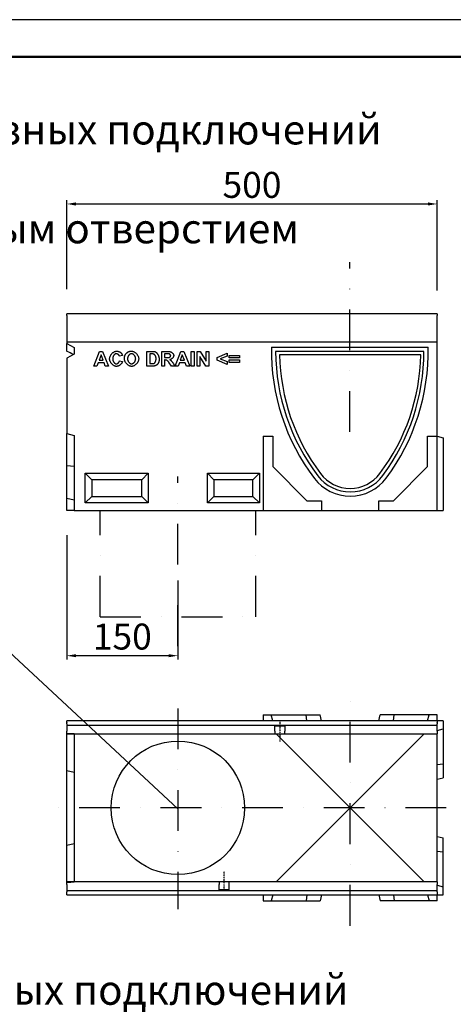
# Model space of a CAD drawing. Units: millimetres. Extents: x -2101 to 11134, y -712 to 9168.
# Drawn here: x -1263 to -678, y 930 to 2258 of the extents above; entities that cross this region are included whole.
import ezdxf

# ---------------------------------------------------------------- set-up
doc = ezdxf.new("R2010")
doc.units = ezdxf.units.MM
doc.header["$LTSCALE"] = 2.2
doc.linetypes.add('STRICHPUNKT', pattern=[1, 0.5, -0.25, 0, -0.25])
for name, color, linetype in [('5', 7, 'Continuous'), ('ACO drain', 7, 'Continuous'), ('DUENN', 4, 'Continuous'), ('DUENN-18', 7, 'Continuous'), ('MITTE', 1, 'STRICHPUNKT'), ('SICHTBAR', 7, 'Continuous')]:
    doc.layers.add(name, color=color, linetype=linetype)
doc.layers.add('Viditelná tenká (ISO)', color=7, linetype='Continuous', lineweight=9)
doc.styles.get("Standard").update_dxf_attribs({"font": 'tahoma.ttf'})
doc.dimstyles.new('GEN-ISO', dxfattribs={"dimscale": 2, "dimtxt": 7, "dimasz": 2.5, "dimexe": 1, "dimexo": 1, "dimgap": 0.6, "dimtad": 1, "dimdsep": 46, "dimtxsty": 'Standard', "dimcen": 0, "dimclrd": 256, "dimclre": 256, "dimclrt": 7, "dimadec": 0, "dimazin": 0, "dimtp": 0.1, "dimtm": 0.1, "dimtfac": 0.71, "dimtmove": 0, "dimatfit": 3, "dimfxl": 0, "dimtzin": 0, "dimarcsym": 0})

# ---------------------------------------------------------------- blocks, each defined once
blk = doc.blocks.new('*D168')
at = {"layer": '5', "lineweight": -2, "transparency": 16777216}
for p, q in [((-1199.3, 1894.4), (-1199.3, 2014.2)), ((-1186.8, 2009.2), (-711.8, 2009.2)), ((-699.3, 1892.4), (-699.3, 2014.2))]:
    blk.add_line(p, q, dxfattribs=at)
at = {"layer": '5', "transparency": 16777216}
for points in [[(-1186.8, 2011.3), (-1186.8, 2007.1), (-1199.3, 2009.2)], [(-711.8, 2011.3), (-711.8, 2007.1), (-699.3, 2009.2)]]:
    blk.add_solid(points, dxfattribs=at)
at = {"layer": 'Defpoints', "color": 0, "transparency": 16777216}
for p in [(-699.3, 2009.2), (-1199.3, 1889.4), (-699.3, 1887.4)]:
    blk.add_point(p, dxfattribs=at)
at = {"layer": '5', "color": 7, "transparency": 16777216, "insert": (-949.3, 2030.4), "char_height": 35, "attachment_point": 5}
blk.add_mtext('500', dxfattribs=at)
blk = doc.blocks.new('*D169')
at = {"layer": '5', "lineweight": -2, "transparency": 16777216}
for p, q in [((-1199.3, 1562.5), (-1199.3, 1394.9)), ((-1049.3, 1501.3), (-1049.3, 1394.9)), ((-1061.8, 1399.9), (-1186.8, 1399.9))]:
    blk.add_line(p, q, dxfattribs=at)
at = {"layer": '5', "transparency": 16777216}
for points in [[(-1186.8, 1402), (-1186.8, 1397.9), (-1199.3, 1399.9)], [(-1061.8, 1402), (-1061.8, 1397.9), (-1049.3, 1399.9)]]:
    blk.add_solid(points, dxfattribs=at)
at = {"layer": 'Defpoints', "color": 0, "transparency": 16777216}
for p in [(-1199.3, 1567.5), (-1049.3, 1506.3), (-1199.3, 1399.9)]:
    blk.add_point(p, dxfattribs=at)
at = {"layer": '5', "color": 7, "transparency": 16777216, "insert": (-1124.3, 1421.2), "char_height": 35, "attachment_point": 5}
blk.add_mtext('150', dxfattribs=at)
blk = doc.blocks.new('V200_0.5_widok')
at = {"layer": 'DUENN', "linetype": 'Continuous'}
for p, q in [((-500, 111.7), (0, 111.7)), ((0, -111.8), (-500, -111.8))]:
    blk.add_line(p, q, dxfattribs=at).dxf.unprotected_set("ltscale", 0)
at = {"layer": 'MITTE', "ltscale": 50}
for p, q in [((-350, 134), (-350, -136.6)), ((-117.5, -159), (-117.5, 145.8)), ((12, 0), (-519, 0))]:
    blk.add_line(p, q, dxfattribs=at)
at = {"layer": 'MITTE'}
for p, q in [((-212.5, 116.1), (-212.5, 89.6)), ((-287.5, -110.5), (-287.5, -85.3))]:
    blk.add_line(p, q, dxfattribs=at)
at = {"layer": 'SICHTBAR', "linetype": 'Continuous'}
for p, q in [((-235, 125.5), (-235, 117.5)), ((-235, 125.5), (-224.1, 125.5)), ((-224.1, 125.5), (-176.9, 125.5)), ((-222, 117.5), (-224.1, 125.5)), ((-176.9, 125.5), (-158.1, 125.5)), ((-176, 117.5), (-176.9, 125.5)), ((-156, 117.5), (-158.1, 125.5)), ((-79, 117.5), (-76.9, 125.5)), ((-58.1, 125.5), (-76.9, 125.5)), ((-59, 117.5), (-58.1, 125.5)), ((-10.9, 125.5), (-58.1, 125.5)), ((-13, 117.5), (-10.9, 125.5)), ((0, 125.5), (-10.9, 125.5)), ((0, 117.5), (0, 125.5)), ((-500, 115.5), (-500, 117.5)), ((0, 117.5), (-500, 117.5)), ((-500, 115.5), (-500, 115.2)), ((-500, 113.2), (-500, 115.2)), ((-500, 113.2), (-500, 111.7)), ((-500, 111.7), (-500, 103.5)), ((-219.2, 103.5), (-219.2, 110.5)), ((-219.2, 110.5), (-205.7, 110.5)), ((-205.7, 110.5), (-205.7, 103.5)), ((8, 117.5), (0, 117.5)), ((0, 117.5), (0, 115.5)), ((0, 115.2), (0, 115.5)), ((0, 115.2), (0, 113.2)), ((0, 111.7), (0, 113.2)), ((0, 103.5), (0, 111.7)), ((0, 104.5), (8, 106.6)), ((8, 117.5), (8, 106.6)), ((8, 106.6), (8, 59.4)), ((-500, 100), (-500, 103.5)), ((-500, 50.4), (-500, 100)), ((-500, 100), (0, 100)), ((-490, 100), (-490, 43.9)), ((-219.2, 103.5), (-219.2, 100)), ((-17.5, -100), (-217.5, 100)), ((-205.7, 100), (-205.7, 103.5)), ((0, 103.5), (0, 100)), ((0, 43.9), (0, 100)), ((0, 58.5), (8, 59.4)), ((8, 59.4), (8, 40.6)), ((-500, 50.4), (-490, 48.2)), ((-500, -50.4), (-500, 50.4)), ((-490, 43.9), (-490, -43.9)), ((0, -43.9), (0, 43.9)), ((0, 38.5), (8, 40.6)), ((0, -38.5), (8, -40.6)), ((-500, -50.4), (-490, -48.2)), ((-500, -100), (-500, -50.4)), ((-490, -43.9), (-490, -100)), ((0, -100), (0, -43.9)), ((8, -59.4), (8, -40.6)), ((0, -58.5), (8, -59.4)), ((8, -106.6), (8, -59.4)), ((-500, -103.5), (-500, -100)), ((-294.3, -100), (-500, -100)), ((-500, -103.5), (-500, -111.8)), ((-280.8, -100), (-294.3, -100)), ((-294.3, -100), (-294.3, -103.5)), ((-294.3, -110.5), (-294.3, -103.5)), ((0, -100), (-280.8, -100)), ((-280.8, -110.5), (-280.8, -100)), ((0, -100), (0, -103.5)), ((0, -111.8), (0, -103.5)), ((0, -104.5), (8, -106.6)), ((-500, -111.8), (-500, -113.3)), ((-500, -115.3), (-500, -113.3)), ((-500, -115.3), (-500, -115.5)), ((-500, -117.5), (-500, -115.5)), ((-500, -117.5), (0, -117.5)), ((-280.8, -110.5), (-294.3, -110.5)), ((-235, -117.5), (-235, -125.5)), ((-222, -117.5), (-224.1, -125.5)), ((-176, -117.5), (-176.9, -125.5)), ((-156, -117.5), (-158.1, -125.5)), ((-79, -117.5), (-76.9, -125.5)), ((-59, -117.5), (-58.1, -125.5)), ((-13, -117.5), (-10.9, -125.5)), ((0, -113.3), (0, -111.8)), ((0, -113.3), (0, -115.3)), ((0, -115.5), (0, -115.3)), ((0, -115.5), (0, -117.5)), ((0, -117.5), (8, -117.5)), ((0, -125.5), (0, -117.5)), ((8, -117.5), (8, -106.6)), ((-235, -125.5), (-224.1, -125.5)), ((-224.1, -125.5), (-176.9, -125.5)), ((-176.9, -125.5), (-158.1, -125.5)), ((-58.1, -125.5), (-76.9, -125.5)), ((-10.9, -125.5), (-58.1, -125.5)), ((0, -125.5), (-10.9, -125.5))]:
    blk.add_line(p, q, dxfattribs=at).dxf.unprotected_set("ltscale", 0)
for points in [[(-17.9, 100), (-73.4, 44.1), (-73.4, 44.1), (-73.4, 44.1), (-73.5, 44), (-73.5, 44), (-73.5, 44), (-73.5, 44), (-73.5, 44), (-73.5, 44), (-73.5, 44), (-73.5, 44), (-73.5, 44), (-73.5, 44), (-73.5, 44), (-73.5, 44), (-73.5, 44), (-73.5, 44), (-73.5, 44), (-73.5, 44), (-73.5, 44), (-73.6, 43.9), (-73.6, 43.9), (-73.6, 43.9), (-217.4, -100)], [(-161.4, -43.9), (-161.4, -43.9), (-161.4, -43.9), (-161.4, -43.9), (-161.4, -43.9), (-161.4, -43.9), (-161.4, -43.9), (-161.4, -43.9), (-161.4, -43.9), (-161.4, -43.9), (-161.4, -43.9), (-161.4, -43.9), (-161.4, -43.9), (-161.3, -43.8), (-161.3, -43.8), (-161.3, -43.8), (-161.3, -43.8), (-161.3, -43.8), (-161.3, -43.8), (-161.3, -43.8), (-161.3, -43.8), (-161.3, -43.8), (-161.3, -43.8), (-161.3, -43.8), (-161.3, -43.8)], [(-73.6, -43.9), (-73.6, -43.9), (-73.6, -43.9), (-73.6, -43.9), (-73.5, -44), (-73.5, -44), (-73.5, -44), (-73.5, -44), (-73.5, -44), (-73.5, -44), (-73.5, -44), (-73.5, -44), (-73.5, -44), (-73.5, -44), (-73.5, -44), (-73.5, -44), (-73.5, -44), (-73.5, -44), (-73.5, -44), (-73.5, -44), (-73.5, -44), (-73.4, -44.1), (-73.4, -44.1), (-73.4, -44.1), (-73.4, -44.1)]]:
    blk.add_lwpolyline(points, dxfattribs=at).dxf.unprotected_set("ltscale", 0)
at = {"layer": 'SICHTBAR'}
blk.add_circle((-350, 0), 90.1, dxfattribs=at)
at = {"layer": 'SICHTBAR', "linetype": 'Continuous'}
for centre, major_axis, start_param, end_param in [((-797.9, -178.5), (-594, -163.6), 4.066675, 4.08468), ((-797.9, 178.5), (-594, 163.6), 2.198505, 2.21651)]:
    blk.add_ellipse(centre, major_axis=major_axis, ratio=0.379473, start_param=start_param, end_param=end_param, dxfattribs=at).dxf.unprotected_set("ltscale", 0)
blk = doc.blocks.new('А4')
at = {"layer": 'ACO drain', "lineweight": 50}
blk.add_lwpolyline([(-3357.9, 15515.4), (-1507.9, 15515.4), (-1507.9, 12645.4), (-3357.9, 12645.4)], close=True, dxfattribs=at)
at = {"layer": 'Defpoints'}
blk.add_lwpolyline([(-1457.9, 12595.4), (-1457.9, 15565.4), (-3557.9, 15565.4), (-3557.9, 12595.4)], close=True, dxfattribs=at)
blk = doc.blocks.new('A$C7C237456')
at = {"layer": 'Viditelná tenká (ISO)'}
blk.add_blockref('А4', (1457.9, -12595.4), dxfattribs=at)

msp = doc.modelspace()

# ---------------------------------------------------------------- linework, layer by layer
at = {"layer": 'DUENN', "linetype": 'Continuous'}
for p, q in [((-1162.79835, 1790.45104), (-1155.06283, 1810.35104)), ((-1155.06283, 1810.35104), (-1150.78554, 1810.35104)), ((-1150.78554, 1810.35104), (-1142.83768, 1790.45104)), ((-1091.28272, 1790.45104), (-1091.28272, 1810.35104)), ((-1091.28272, 1810.35104), (-1083.9264, 1810.35104)), ((-1085.45833, 1806.98382), (-1087.26329, 1806.98382)), ((-1087.26329, 1806.98382), (-1087.26329, 1793.81827)), ((-1071.17037, 1790.45104), (-1071.17037, 1810.35104)), ((-1071.17037, 1810.35104), (-1062.70681, 1810.35104)), ((-1067.15094, 1806.98382), (-1067.15094, 1801.93298)), ((-1064.01123, 1806.98382), (-1067.15094, 1806.98382)), ((-1053.12083, 1790.45104), (-1045.38531, 1810.35104)), ((-1045.38531, 1810.35104), (-1041.10803, 1810.35104)), ((-1041.10803, 1810.35104), (-1033.16016, 1790.45104)), ((-1031.14286, 1790.45104), (-1031.14286, 1810.35104)), ((-1031.14286, 1810.35104), (-1027.12342, 1810.35104)), ((-1027.12342, 1810.35104), (-1027.12342, 1790.45104)), ((-1023.25566, 1790.45104), (-1023.25566, 1810.35104)), ((-1023.25566, 1810.35104), (-1019.35757, 1810.35104)), ((-1019.35757, 1810.35104), (-1011.18219, 1797.00348)), ((-1011.18219, 1797.00348), (-1011.18219, 1810.35104)), ((-1011.18219, 1810.35104), (-1007.46611, 1810.35104)), ((-1007.46611, 1810.35104), (-1007.46611, 1790.45104)), ((-996.22685, 1801.93298), (-982.59111, 1807.83321)), ((-982.59111, 1807.83321), (-982.59111, 1803.96545)), ((-717.38411, 1810.42918), (-917.38411, 1810.42918)), ((-1156.88295, 1794.97101), (-1158.53623, 1790.45104)), ((-1148.93509, 1794.97101), (-1156.88295, 1794.97101)), ((-1152.96969, 1805.70973), (-1155.66954, 1798.33824)), ((-1155.66954, 1798.33824), (-1150.22434, 1798.33824)), ((-1150.22434, 1798.33824), (-1152.96969, 1805.70973)), ((-1147.20597, 1790.45104), (-1148.93509, 1794.97101)), ((-1124.12076, 1804.87551), (-1128.09469, 1803.91994)), ((-1127.95818, 1797.77703), (-1124.06009, 1796.54845)), ((-1087.26329, 1793.81827), (-1084.26009, 1793.81827)), ((-1067.15094, 1801.93298), (-1064.17807, 1801.93298)), ((-1066.33188, 1798.76293), (-1067.15094, 1798.76293)), ((-1067.15094, 1798.76293), (-1067.15094, 1790.45104)), ((-1058.0655, 1790.45104), (-1060.96252, 1794.789)), ((-1055.68417, 1794.33397), (-1053.25734, 1790.45104)), ((-1047.20544, 1794.97101), (-1048.85871, 1790.45104)), ((-1039.25757, 1794.97101), (-1047.20544, 1794.97101)), ((-1043.29217, 1805.70973), (-1045.99202, 1798.33824)), ((-1045.99202, 1798.33824), (-1040.54682, 1798.33824)), ((-1040.54682, 1798.33824), (-1043.29217, 1805.70973)), ((-1037.52845, 1790.45104), (-1039.25757, 1794.97101)), ((-1011.48554, 1790.45104), (-1019.53958, 1803.51042)), ((-1019.53958, 1803.51042), (-1019.53958, 1790.45104)), ((-996.22685, 1798.64159), (-996.22685, 1801.93298)), ((-982.59111, 1792.71103), (-996.22685, 1798.64159)), ((-982.59111, 1803.96545), (-992.08608, 1800.3252)), ((-992.08608, 1800.3252), (-982.59111, 1796.54845)), ((-982.59111, 1796.54845), (-982.59111, 1792.71103)), ((-980.13394, 1801.52345), (-980.13394, 1805.02718)), ((-980.13394, 1805.02718), (-966.22518, 1805.02718)), ((-966.22518, 1801.52345), (-980.13394, 1801.52345)), ((-980.13394, 1795.47154), (-980.13394, 1799.00561)), ((-980.13394, 1799.00561), (-966.22518, 1799.00561)), ((-966.22518, 1795.47154), (-980.13394, 1795.47154)), ((-966.22518, 1805.02718), (-966.22518, 1801.52345)), ((-966.22518, 1799.00561), (-966.22518, 1795.47154)), ((-1158.53623, 1790.45104), (-1162.79835, 1790.45104)), ((-1142.83768, 1790.45104), (-1147.20597, 1790.45104)), ((-1083.71405, 1790.45104), (-1091.28272, 1790.45104)), ((-1067.15094, 1790.45104), (-1071.17037, 1790.45104)), ((-1053.25734, 1790.45104), (-1058.0655, 1790.45104)), ((-1048.85871, 1790.45104), (-1053.12083, 1790.45104)), ((-1033.16016, 1790.45104), (-1037.52845, 1790.45104)), ((-1027.12342, 1790.45104), (-1031.14286, 1790.45104)), ((-1019.53958, 1790.45104), (-1023.25566, 1790.45104)), ((-1007.46611, 1790.45104), (-1011.48554, 1790.45104))]:
    msp.add_line(p, q, dxfattribs=at).dxf.unprotected_set("ltscale", 0)
for points in [[(-1141.39675, 1800.21904), (-1141.3705, 1800.84316), (-1141.29345, 1801.47005), (-1141.16829, 1802.09709), (-1140.99762, 1802.72171), (-1140.78407, 1803.34125), (-1140.53028, 1803.95313), (-1140.23891, 1804.55474), (-1139.91256, 1805.14347), (-1139.55387, 1805.71672), (-1139.16549, 1806.27189), (-1138.75003, 1806.80635), (-1138.31012, 1807.3175), (-1137.84843, 1807.80275), (-1137.36755, 1808.25948), (-1136.87015, 1808.68509), (-1136.35883, 1809.07695), (-1135.83625, 1809.43248), (-1135.30502, 1809.74906), (-1134.7678, 1810.0241), (-1134.22722, 1810.25499), (-1133.68587, 1810.43909), (-1133.14644, 1810.57382), (-1132.61154, 1810.65656), (-1132.08377, 1810.68473)], [(-1132.28096, 1807.25683), (-1132.56038, 1807.24052), (-1132.84404, 1807.1924), (-1133.13053, 1807.11366), (-1133.41842, 1807.00552), (-1133.7062, 1806.86916), (-1133.99253, 1806.70581), (-1134.27597, 1806.51668), (-1134.55501, 1806.30296), (-1134.82826, 1806.06584), (-1135.09426, 1805.80656), (-1135.35164, 1805.52629), (-1135.5989, 1805.22626), (-1135.83461, 1804.90766), (-1136.05739, 1804.5717), (-1136.26575, 1804.2196), (-1136.45828, 1803.85253), (-1136.63349, 1803.47173), (-1136.79004, 1803.07838), (-1136.92642, 1802.6737), (-1137.04124, 1802.25887), (-1137.13302, 1801.83513), (-1137.20039, 1801.40367), (-1137.24182, 1800.96569), (-1137.25597, 1800.52238)], [(-1128.09471, 1803.91994), (-1128.148, 1804.11445), (-1128.21994, 1804.3106), (-1128.3094, 1804.50752), (-1128.41533, 1804.70432), (-1128.53656, 1804.90011), (-1128.67202, 1805.09401), (-1128.82057, 1805.28516), (-1128.98117, 1805.47267), (-1129.15264, 1805.65563), (-1129.33391, 1805.8332), (-1129.52388, 1806.00446), (-1129.72141, 1806.16855), (-1129.92546, 1806.32459), (-1130.13485, 1806.47169), (-1130.34851, 1806.60894), (-1130.56533, 1806.73551), (-1130.78422, 1806.85049), (-1131.00402, 1806.95301), (-1131.22371, 1807.04217), (-1131.4421, 1807.1171), (-1131.65813, 1807.17691), (-1131.87072, 1807.22072), (-1132.07866, 1807.24765), (-1132.28096, 1807.25683)], [(-1132.08377, 1810.68473), (-1131.7828, 1810.681), (-1131.48647, 1810.66978), (-1131.19484, 1810.65107), (-1130.90786, 1810.6249), (-1130.62561, 1810.59125), (-1130.34805, 1810.55011), (-1130.07515, 1810.50151), (-1129.80693, 1810.44542), (-1129.54345, 1810.38185), (-1129.28463, 1810.3108), (-1129.03049, 1810.23227), (-1128.78101, 1810.14627), (-1128.53626, 1810.05279), (-1128.2962, 1809.95184), (-1128.0608, 1809.8434), (-1127.83008, 1809.72747), (-1127.6041, 1809.60409), (-1127.38277, 1809.47321), (-1127.16613, 1809.33487), (-1126.95415, 1809.18903), (-1126.7469, 1809.03572), (-1126.54434, 1808.87493), (-1126.34643, 1808.70666), (-1126.15322, 1808.53092)], [(-1126.15322, 1808.53092), (-1126.0419, 1808.42283), (-1125.93288, 1808.31089), (-1125.82618, 1808.19509), (-1125.72178, 1808.07546), (-1125.61973, 1807.952), (-1125.51998, 1807.82468), (-1125.42255, 1807.69352), (-1125.32741, 1807.55849), (-1125.23464, 1807.41966), (-1125.14415, 1807.27695), (-1125.056, 1807.13041), (-1124.97017, 1806.98003), (-1124.88662, 1806.82579), (-1124.80541, 1806.66772), (-1124.72652, 1806.50579), (-1124.64992, 1806.34004), (-1124.57569, 1806.17042), (-1124.50374, 1805.99697), (-1124.43412, 1805.81968), (-1124.36679, 1805.63852), (-1124.30183, 1805.45354), (-1124.23916, 1805.2647), (-1124.17881, 1805.07204), (-1124.12075, 1804.8755)], [(-1120.51086, 1805.37605), (-1120.41702, 1805.57018), (-1120.30697, 1805.77259), (-1120.1818, 1805.98209), (-1120.04268, 1806.19749), (-1119.89074, 1806.41756), (-1119.72709, 1806.64112), (-1119.55291, 1806.86697), (-1119.36935, 1807.09392), (-1119.17747, 1807.32076), (-1118.9785, 1807.54631), (-1118.77353, 1807.76933), (-1118.56369, 1807.98868), (-1118.35014, 1808.20312), (-1118.13404, 1808.41146), (-1117.91649, 1808.61251), (-1117.69867, 1808.80506), (-1117.48165, 1808.98792), (-1117.26661, 1809.1599), (-1117.05471, 1809.3198), (-1116.84707, 1809.4664), (-1116.64482, 1809.59852), (-1116.44912, 1809.71496), (-1116.2611, 1809.81453), (-1116.08188, 1809.89601)], [(-1111.74392, 1807.25683), (-1112.05753, 1807.2393), (-1112.37541, 1807.18771), (-1112.696, 1807.1035), (-1113.01773, 1806.98818), (-1113.33904, 1806.84318), (-1113.65837, 1806.67003), (-1113.97415, 1806.47018), (-1114.28478, 1806.24509), (-1114.58877, 1805.99626), (-1114.88445, 1805.72515), (-1115.17036, 1805.43323), (-1115.44483, 1805.12199), (-1115.70636, 1804.79288), (-1115.9534, 1804.4474), (-1116.18431, 1804.08702), (-1116.39759, 1803.71322), (-1116.59164, 1803.32744), (-1116.7649, 1802.93121), (-1116.91581, 1802.52595), (-1117.04277, 1802.11317), (-1117.14428, 1801.69433), (-1117.2187, 1801.2709), (-1117.26452, 1800.84438), (-1117.28012, 1800.41622)], [(-1116.08188, 1809.89601), (-1115.92666, 1809.96036), (-1115.76938, 1810.02199), (-1115.61004, 1810.08087), (-1115.44864, 1810.137), (-1115.28518, 1810.19041), (-1115.1197, 1810.24108), (-1114.95212, 1810.289), (-1114.78252, 1810.33418), (-1114.61086, 1810.37664), (-1114.43714, 1810.41635), (-1114.26136, 1810.45332), (-1114.08355, 1810.48755), (-1113.90365, 1810.51904), (-1113.72173, 1810.54781), (-1113.53775, 1810.57382), (-1113.3517, 1810.59709), (-1113.1636, 1810.61763), (-1112.97344, 1810.63543), (-1112.78125, 1810.6505), (-1112.58701, 1810.66282), (-1112.39071, 1810.67241), (-1112.1923, 1810.67926), (-1111.99192, 1810.68336), (-1111.78943, 1810.68473)], [(-1111.78943, 1810.68473), (-1111.23546, 1810.65673), (-1110.67501, 1810.57449), (-1110.11074, 1810.44063), (-1109.54532, 1810.25779), (-1108.98143, 1810.02861), (-1108.42174, 1809.7557), (-1107.86892, 1809.44173), (-1107.32563, 1809.08931), (-1106.79458, 1808.70109), (-1106.27842, 1808.27966), (-1105.77983, 1807.82772), (-1105.30147, 1807.34785), (-1104.846, 1806.84269), (-1104.41612, 1806.31488), (-1104.01451, 1805.76707), (-1103.64383, 1805.20189), (-1103.30673, 1804.62196), (-1103.0059, 1804.02992), (-1102.74406, 1803.42838), (-1102.5238, 1802.82001), (-1102.34783, 1802.20741), (-1102.21885, 1801.59324), (-1102.13951, 1800.98014), (-1102.11246, 1800.37071)], [(-1106.25324, 1800.46171), (-1106.26861, 1800.88964), (-1106.31374, 1801.31551), (-1106.38713, 1801.73788), (-1106.48719, 1802.1553), (-1106.61243, 1802.56635), (-1106.76136, 1802.96958), (-1106.93237, 1803.3636), (-1107.12398, 1803.74692), (-1107.33463, 1804.11813), (-1107.56282, 1804.4758), (-1107.80708, 1804.81847), (-1108.06575, 1805.14473), (-1108.33744, 1805.45314), (-1108.62053, 1805.74226), (-1108.91349, 1806.01066), (-1109.21486, 1806.25688), (-1109.52304, 1806.47953), (-1109.83657, 1806.67715), (-1110.15392, 1806.84829), (-1110.47348, 1806.99153), (-1110.7938, 1807.10546), (-1111.11335, 1807.1886), (-1111.43055, 1807.23953), (-1111.74392, 1807.25683)], [(-1082.13661, 1806.78663), (-1082.21019, 1806.80273), (-1082.28946, 1806.81814), (-1082.3743, 1806.83284), (-1082.46482, 1806.84688), (-1082.56096, 1806.86023), (-1082.66273, 1806.8729), (-1082.77015, 1806.88488), (-1082.88318, 1806.89619), (-1083.0019, 1806.90679), (-1083.12618, 1806.91673), (-1083.25615, 1806.92596), (-1083.39172, 1806.93452), (-1083.53294, 1806.9424), (-1083.67981, 1806.94959), (-1083.83232, 1806.9561), (-1083.99044, 1806.96191), (-1084.1542, 1806.96704), (-1084.32361, 1806.97149), (-1084.49863, 1806.97526), (-1084.67929, 1806.97834), (-1084.8656, 1806.98074), (-1085.05756, 1806.98246), (-1085.25512, 1806.98347), (-1085.45833, 1806.98381)], [(-1083.92639, 1810.35104), (-1083.72116, 1810.35038), (-1083.52005, 1810.34841), (-1083.32302, 1810.34511), (-1083.13011, 1810.34051), (-1082.94128, 1810.33458), (-1082.75657, 1810.32733), (-1082.57599, 1810.31879), (-1082.39952, 1810.30891), (-1082.22713, 1810.29771), (-1082.05886, 1810.2852), (-1081.89472, 1810.27139), (-1081.73465, 1810.25625), (-1081.57871, 1810.23979), (-1081.42688, 1810.22201), (-1081.27918, 1810.20292), (-1081.13556, 1810.18251), (-1080.99601, 1810.16079), (-1080.86063, 1810.13774), (-1080.72933, 1810.11339), (-1080.60215, 1810.08771), (-1080.47908, 1810.06073), (-1080.3601, 1810.03242), (-1080.24524, 1810.0028), (-1080.13446, 1809.97184)], [(-1078.72387, 1800.40103), (-1078.73237, 1800.78651), (-1078.75759, 1801.17307), (-1078.79917, 1801.5587), (-1078.85666, 1801.94147), (-1078.92955, 1802.31954), (-1079.01733, 1802.69119), (-1079.11934, 1803.05471), (-1079.23488, 1803.40854), (-1079.36329, 1803.7512), (-1079.50363, 1804.08123), (-1079.65515, 1804.39733), (-1079.81689, 1804.69823), (-1079.98787, 1804.98281), (-1080.16704, 1805.24995), (-1080.35331, 1805.49867), (-1080.5455, 1805.72809), (-1080.74237, 1805.93734), (-1080.94268, 1806.12571), (-1081.14505, 1806.29255), (-1081.34807, 1806.43728), (-1081.55033, 1806.55941), (-1081.75022, 1806.65853), (-1081.94618, 1806.73437), (-1082.13661, 1806.78663)], [(-1080.13446, 1809.97184), (-1079.83642, 1809.86406), (-1079.52591, 1809.71374), (-1079.20608, 1809.52268), (-1078.88004, 1809.29277), (-1078.55068, 1809.02595), (-1078.22086, 1808.7243), (-1077.89318, 1808.38996), (-1077.57019, 1808.02515), (-1077.25429, 1807.63217), (-1076.94774, 1807.21345), (-1076.65264, 1806.7715), (-1076.371, 1806.30886), (-1076.10466, 1805.8282), (-1075.85537, 1805.33231), (-1075.62473, 1804.82402), (-1075.41416, 1804.30625), (-1075.22499, 1803.78204), (-1075.0584, 1803.25447), (-1074.91546, 1802.72674), (-1074.79713, 1802.20216), (-1074.70413, 1801.68407), (-1074.6371, 1801.17595), (-1074.59667, 1800.68134), (-1074.58309, 1800.20385)], [(-1061.06868, 1806.92314), (-1061.11377, 1806.9281), (-1061.16562, 1806.93283), (-1061.22417, 1806.93737), (-1061.28948, 1806.94168), (-1061.3615, 1806.9458), (-1061.44031, 1806.94969), (-1061.52584, 1806.95337), (-1061.61811, 1806.95686), (-1061.71711, 1806.96012), (-1061.82289, 1806.96317), (-1061.93534, 1806.96601), (-1062.05459, 1806.96865), (-1062.18059, 1806.97107), (-1062.31331, 1806.97328), (-1062.45273, 1806.97528), (-1062.59895, 1806.97708), (-1062.75188, 1806.97866), (-1062.91156, 1806.98003), (-1063.078, 1806.98118), (-1063.25115, 1806.98213), (-1063.43105, 1806.98288), (-1063.6177, 1806.98339), (-1063.81111, 1806.98371), (-1064.01123, 1806.98381)], [(-1062.70679, 1810.35104), (-1062.17697, 1810.33968), (-1061.65516, 1810.30498), (-1061.14284, 1810.24635), (-1060.64132, 1810.16334), (-1060.15201, 1810.05575), (-1059.67624, 1809.92363), (-1059.21535, 1809.76722), (-1058.77071, 1809.58704), (-1058.34354, 1809.38381), (-1057.93522, 1809.15849), (-1057.54699, 1808.91227), (-1057.1801, 1808.64658), (-1056.83578, 1808.36303), (-1056.51531, 1808.06354), (-1056.21986, 1807.7502), (-1055.95062, 1807.42536), (-1055.70884, 1807.09159), (-1055.49564, 1806.75169), (-1055.31219, 1806.40867), (-1055.1596, 1806.06582), (-1055.03902, 1805.72662), (-1054.95155, 1805.3948), (-1054.89826, 1805.07431), (-1054.88029, 1804.76934)], [(-1059.02107, 1804.51149), (-1059.0266, 1804.63779), (-1059.04281, 1804.76604), (-1059.06925, 1804.89568), (-1059.10534, 1805.02613), (-1059.15058, 1805.15682), (-1059.20448, 1805.28717), (-1059.26654, 1805.41662), (-1059.3362, 1805.54456), (-1059.41299, 1805.67049), (-1059.49638, 1805.79376), (-1059.58583, 1805.91384), (-1059.68086, 1806.03015), (-1059.78096, 1806.14212), (-1059.88556, 1806.24916), (-1059.99424, 1806.35072), (-1060.10639, 1806.4462), (-1060.22155, 1806.53507), (-1060.33924, 1806.6167), (-1060.45887, 1806.69057), (-1060.57994, 1806.75609), (-1060.70202, 1806.81268), (-1060.82451, 1806.85976), (-1060.94688, 1806.89678), (-1061.06868, 1806.92314)], [(-1132.32647, 1790.11735), (-1132.82688, 1790.14511), (-1133.33656, 1790.22661), (-1133.8528, 1790.35917), (-1134.3729, 1790.54016), (-1134.89414, 1790.76686), (-1135.41381, 1791.03666), (-1135.92914, 1791.34685), (-1136.43749, 1791.69479), (-1136.93607, 1792.0778), (-1137.42218, 1792.49322), (-1137.8931, 1792.9384), (-1138.34613, 1793.41064), (-1138.77857, 1793.90729), (-1139.18766, 1794.42569), (-1139.57065, 1794.96316), (-1139.92492, 1795.51704), (-1140.24768, 1796.08469), (-1140.53623, 1796.66339), (-1140.78785, 1797.25051), (-1140.99979, 1797.84339), (-1141.16939, 1798.43935), (-1141.29387, 1799.03572), (-1141.37058, 1799.62984), (-1141.39675, 1800.21904)], [(-1137.25597, 1800.52238), (-1137.24205, 1800.05348), (-1137.20131, 1799.59173), (-1137.13508, 1799.13824), (-1137.04483, 1798.69419), (-1136.93195, 1798.26068), (-1136.79786, 1797.83889), (-1136.64398, 1797.42992), (-1136.47174, 1797.03495), (-1136.28254, 1796.65506), (-1136.0778, 1796.29144), (-1135.85891, 1795.94522), (-1135.62732, 1795.61754), (-1135.38444, 1795.30952), (-1135.13168, 1795.02229), (-1134.87045, 1794.75704), (-1134.6022, 1794.51486), (-1134.32827, 1794.29691), (-1134.05014, 1794.10432), (-1133.76918, 1793.93823), (-1133.48686, 1793.7998), (-1133.20457, 1793.69014), (-1132.92369, 1793.6104), (-1132.64572, 1793.56172), (-1132.37198, 1793.54524)], [(-1132.37198, 1793.54524), (-1132.16755, 1793.55577), (-1131.95694, 1793.5868), (-1131.74125, 1793.6375), (-1131.52153, 1793.70704), (-1131.2989, 1793.79459), (-1131.07444, 1793.89932), (-1130.84922, 1794.0204), (-1130.62431, 1794.157), (-1130.40084, 1794.30831), (-1130.1799, 1794.47347), (-1129.96254, 1794.65168), (-1129.74987, 1794.84209), (-1129.54296, 1795.04386), (-1129.34288, 1795.25619), (-1129.15077, 1795.47824), (-1128.96766, 1795.70917), (-1128.7947, 1795.94816), (-1128.63292, 1796.19438), (-1128.48339, 1796.44701), (-1128.34728, 1796.70518), (-1128.22559, 1796.96811), (-1128.11947, 1797.23495), (-1128.02997, 1797.50486), (-1127.95818, 1797.77704)], [(-1124.06009, 1796.54846), (-1124.18869, 1796.14152), (-1124.34959, 1795.73686), (-1124.54094, 1795.33584), (-1124.76089, 1794.93976), (-1125.00759, 1794.54998), (-1125.27919, 1794.16784), (-1125.57388, 1793.79465), (-1125.88977, 1793.43177), (-1126.22505, 1793.08054), (-1126.57787, 1792.74227), (-1126.94637, 1792.4183), (-1127.32872, 1792.11), (-1127.72308, 1791.81869), (-1128.12763, 1791.54569), (-1128.54049, 1791.29234), (-1128.9598, 1791.06), (-1129.38377, 1790.84999), (-1129.81052, 1790.66362), (-1130.23822, 1790.50228), (-1130.66505, 1790.36727), (-1131.08913, 1790.25993), (-1131.50859, 1790.18161), (-1131.92169, 1790.13364), (-1132.32647, 1790.11735)], [(-1121.42089, 1800.27971), (-1121.41933, 1800.53081), (-1121.4146, 1800.77856), (-1121.4067, 1801.02293), (-1121.39564, 1801.26392), (-1121.38141, 1801.50154), (-1121.36402, 1801.7358), (-1121.34349, 1801.96668), (-1121.31981, 1802.19419), (-1121.29295, 1802.41834), (-1121.26293, 1802.63912), (-1121.22974, 1802.85652), (-1121.19339, 1803.07056), (-1121.1539, 1803.28121), (-1121.11122, 1803.4885), (-1121.0654, 1803.69243), (-1121.01642, 1803.89297), (-1120.96431, 1804.09015), (-1120.909, 1804.28398), (-1120.85056, 1804.47441), (-1120.78891, 1804.66148), (-1120.72414, 1804.84518), (-1120.6562, 1805.0255), (-1120.58509, 1805.20246), (-1120.51086, 1805.37605)], [(-1111.74392, 1790.11735), (-1112.30137, 1790.14511), (-1112.86472, 1790.22665), (-1113.43132, 1790.3593), (-1113.99856, 1790.54042), (-1114.56382, 1790.76742), (-1115.12443, 1791.03761), (-1115.67775, 1791.34836), (-1116.2212, 1791.69704), (-1116.75213, 1792.08101), (-1117.26783, 1792.49761), (-1117.76577, 1792.94424), (-1118.24329, 1793.41821), (-1118.6977, 1793.91693), (-1119.12643, 1794.43773), (-1119.52686, 1794.97797), (-1119.89627, 1795.53503), (-1120.23212, 1796.10624), (-1120.53169, 1796.68899), (-1120.79242, 1797.28061), (-1121.01165, 1797.87851), (-1121.18675, 1798.47999), (-1121.31508, 1799.08245), (-1121.394, 1799.68322), (-1121.42089, 1800.27971)], [(-1117.28012, 1800.41622), (-1117.26413, 1799.99311), (-1117.21725, 1799.57048), (-1117.14115, 1799.14985), (-1117.0375, 1798.73281), (-1116.90799, 1798.3209), (-1116.75422, 1797.91568), (-1116.57795, 1797.51871), (-1116.38073, 1797.13157), (-1116.16432, 1796.75579), (-1115.93036, 1796.39295), (-1115.6805, 1796.04461), (-1115.41641, 1795.71233), (-1115.13977, 1795.39766), (-1114.85222, 1795.10217), (-1114.55543, 1794.82742), (-1114.2511, 1794.57496), (-1113.94085, 1794.34637), (-1113.62636, 1794.1432), (-1113.30932, 1793.96698), (-1112.99141, 1793.81933), (-1112.67421, 1793.70176), (-1112.35946, 1793.61585), (-1112.04883, 1793.56315), (-1111.74392, 1793.54524)], [(-1111.74392, 1793.54524), (-1111.43928, 1793.56302), (-1111.12926, 1793.6153), (-1110.81558, 1793.7006), (-1110.49984, 1793.81742), (-1110.1836, 1793.96427), (-1109.86858, 1794.13963), (-1109.55635, 1794.34202), (-1109.24858, 1794.56991), (-1108.94683, 1794.82183), (-1108.65276, 1795.09624), (-1108.36803, 1795.39169), (-1108.09421, 1795.70665), (-1107.83294, 1796.03962), (-1107.58587, 1796.38908), (-1107.35462, 1796.75357), (-1107.1408, 1797.13157), (-1106.94606, 1797.52157), (-1106.772, 1797.92207), (-1106.62025, 1798.33158), (-1106.49246, 1798.7486), (-1106.39022, 1799.17163), (-1106.31519, 1799.59915), (-1106.26899, 1800.02967), (-1106.25324, 1800.46171)], [(-1102.11246, 1800.37071), (-1102.13935, 1799.7668), (-1102.21824, 1799.15891), (-1102.34649, 1798.54967), (-1102.52147, 1797.9417), (-1102.74051, 1797.33766), (-1103.00094, 1796.74018), (-1103.30013, 1796.1519), (-1103.6354, 1795.57546), (-1104.00413, 1795.01352), (-1104.40361, 1794.4687), (-1104.83127, 1793.94363), (-1105.28438, 1793.44097), (-1105.76034, 1792.96335), (-1106.25648, 1792.51342), (-1106.77013, 1792.09381), (-1107.29866, 1791.70715), (-1107.83943, 1791.3561), (-1108.38974, 1791.0433), (-1108.94695, 1790.77137), (-1109.50843, 1790.54296), (-1110.07156, 1790.36071), (-1110.63358, 1790.22728), (-1111.19194, 1790.14528), (-1111.74392, 1790.11735)], [(-1084.2601, 1793.81826), (-1084.12017, 1793.8186), (-1083.98361, 1793.81963), (-1083.85032, 1793.82135), (-1083.72036, 1793.82375), (-1083.59375, 1793.82682), (-1083.47042, 1793.8306), (-1083.35041, 1793.83504), (-1083.23375, 1793.84018), (-1083.12038, 1793.84599), (-1083.01033, 1793.8525), (-1082.90359, 1793.85969), (-1082.80021, 1793.86756), (-1082.70012, 1793.87613), (-1082.60334, 1793.88536), (-1082.50988, 1793.8953), (-1082.41974, 1793.9059), (-1082.33291, 1793.91719), (-1082.24941, 1793.92917), (-1082.16922, 1793.94186), (-1082.09236, 1793.95519), (-1082.01881, 1793.96923), (-1081.94858, 1793.98395), (-1081.88167, 1793.99936), (-1081.81808, 1794.01544)], [(-1081.81808, 1794.01544), (-1081.65084, 1794.06555), (-1081.47857, 1794.13559), (-1081.30264, 1794.22636), (-1081.12426, 1794.33847), (-1080.94467, 1794.4724), (-1080.76511, 1794.62837), (-1080.58673, 1794.80648), (-1080.41069, 1795.0066), (-1080.23807, 1795.22842), (-1080.06996, 1795.47149), (-1079.90741, 1795.73515), (-1079.75151, 1796.01852), (-1079.60315, 1796.32062), (-1079.46331, 1796.64022), (-1079.33296, 1796.97591), (-1079.21299, 1797.32612), (-1079.10423, 1797.68911), (-1079.00756, 1798.06291), (-1078.92376, 1798.44541), (-1078.8536, 1798.83428), (-1078.79783, 1799.22706), (-1078.75717, 1799.62104), (-1078.7323, 1800.01339), (-1078.72387, 1800.40103)], [(-1075.18982, 1795.97208), (-1075.25409, 1795.79275), (-1075.32055, 1795.61626), (-1075.38913, 1795.44263), (-1075.4599, 1795.27183), (-1075.5328, 1795.10389), (-1075.60787, 1794.93879), (-1075.68512, 1794.77651), (-1075.7645, 1794.6171), (-1075.84606, 1794.46052), (-1075.92975, 1794.30679), (-1076.01562, 1794.1559), (-1076.10366, 1794.00787), (-1076.19384, 1793.86266), (-1076.2862, 1793.72032), (-1076.38073, 1793.58079), (-1076.47739, 1793.44413), (-1076.57619, 1793.31031), (-1076.6772, 1793.17934), (-1076.78035, 1793.0512), (-1076.88564, 1792.92591), (-1076.9931, 1792.80345), (-1077.10273, 1792.68384), (-1077.2145, 1792.5671), (-1077.32845, 1792.45317)], [(-1074.58309, 1800.20385), (-1074.58416, 1800.00028), (-1074.58732, 1799.79908), (-1074.59259, 1799.60023), (-1074.59995, 1799.40376), (-1074.60945, 1799.20967), (-1074.62101, 1799.01794), (-1074.6347, 1798.82858), (-1074.65053, 1798.64158), (-1074.66842, 1798.45697), (-1074.68845, 1798.27472), (-1074.71054, 1798.09484), (-1074.7348, 1797.91734), (-1074.76112, 1797.74219), (-1074.78954, 1797.56942), (-1074.8201, 1797.39902), (-1074.85275, 1797.231), (-1074.8875, 1797.06533), (-1074.92439, 1796.90204), (-1074.96334, 1796.74112), (-1075.00442, 1796.58258), (-1075.0476, 1796.42641), (-1075.09292, 1796.27258), (-1075.1403, 1796.12115), (-1075.18982, 1795.97208)], [(-1060.96252, 1794.789), (-1061.21864, 1795.16433), (-1061.46686, 1795.51719), (-1061.7081, 1795.84814), (-1061.9432, 1796.15774), (-1062.17304, 1796.44661), (-1062.39837, 1796.71529), (-1062.61993, 1796.96439), (-1062.83844, 1797.19448), (-1063.05458, 1797.40614), (-1063.26892, 1797.59994), (-1063.48209, 1797.77647), (-1063.69461, 1797.9363), (-1063.90693, 1798.08), (-1064.1196, 1798.20819), (-1064.33292, 1798.32141), (-1064.54734, 1798.42025), (-1064.76314, 1798.5053), (-1064.98066, 1798.57713), (-1065.20008, 1798.63632), (-1065.42167, 1798.68345), (-1065.64552, 1798.7191), (-1065.87181, 1798.74383), (-1066.10057, 1798.75825), (-1066.3319, 1798.76293)], [(-1064.17808, 1801.93298), (-1063.71017, 1801.93809), (-1063.27118, 1801.95367), (-1062.8598, 1801.97996), (-1062.47474, 1802.01713), (-1062.11486, 1802.06525), (-1061.77898, 1802.12434), (-1061.4661, 1802.1943), (-1061.17523, 1802.27491), (-1060.90553, 1802.36591), (-1060.65616, 1802.4669), (-1060.42637, 1802.57747), (-1060.21553, 1802.69704), (-1060.023, 1802.82499), (-1059.84829, 1802.96056), (-1059.69093, 1803.10295), (-1059.55063, 1803.25126), (-1059.42703, 1803.40446), (-1059.31991, 1803.56149), (-1059.22916, 1803.72116), (-1059.1547, 1803.88219), (-1059.09656, 1804.04323), (-1059.05479, 1804.20284), (-1059.02954, 1804.35947), (-1059.02107, 1804.51149)], [(-1054.88029, 1804.76934), (-1054.89376, 1804.48722), (-1054.93343, 1804.19927), (-1054.99817, 1803.90686), (-1055.08682, 1803.61139), (-1055.19821, 1803.3143), (-1055.3313, 1803.017), (-1055.48484, 1802.72087), (-1055.65776, 1802.42733), (-1055.84892, 1802.13781), (-1056.05713, 1801.85367), (-1056.28132, 1801.57638), (-1056.52031, 1801.30731), (-1056.77292, 1801.04787), (-1057.03811, 1800.7995), (-1057.31468, 1800.56356), (-1057.60147, 1800.34149), (-1057.89741, 1800.13469), (-1058.20129, 1799.94459), (-1058.51204, 1799.77256), (-1058.82843, 1799.62005), (-1059.14943, 1799.48843), (-1059.47384, 1799.37913), (-1059.80049, 1799.29357), (-1060.12828, 1799.23313)], [(-1060.12828, 1799.23313), (-1059.96326, 1799.13284), (-1059.79435, 1799.02174), (-1059.62192, 1798.90007), (-1059.44625, 1798.76806), (-1059.26757, 1798.62596), (-1059.08622, 1798.47404), (-1058.90247, 1798.31251), (-1058.71658, 1798.14163), (-1058.52886, 1797.96163), (-1058.33957, 1797.77277), (-1058.14899, 1797.57528), (-1057.95742, 1797.3694), (-1057.76516, 1797.15539), (-1057.57244, 1796.93349), (-1057.3796, 1796.70394), (-1057.18689, 1796.46699), (-1056.99463, 1796.22287), (-1056.80301, 1795.97185), (-1056.61243, 1795.71413), (-1056.42311, 1795.44998), (-1056.23535, 1795.17965), (-1056.04938, 1794.90339), (-1055.86559, 1794.62141), (-1055.68416, 1794.33397)], [(-1080.14965, 1790.87574), (-1080.26241, 1790.84108), (-1080.3783, 1790.80791), (-1080.49732, 1790.77619), (-1080.61943, 1790.74596), (-1080.74463, 1790.71722), (-1080.87295, 1790.68994), (-1081.00437, 1790.66413), (-1081.13891, 1790.6398), (-1081.27655, 1790.61695), (-1081.41731, 1790.59557), (-1081.56116, 1790.57565), (-1081.70814, 1790.55721), (-1081.85821, 1790.54025), (-1082.01137, 1790.52476), (-1082.16766, 1790.51076), (-1082.32704, 1790.49823), (-1082.48954, 1790.48717), (-1082.65514, 1790.47758), (-1082.82386, 1790.46947), (-1082.99568, 1790.46283), (-1083.17062, 1790.45768), (-1083.34865, 1790.45398), (-1083.52981, 1790.45177), (-1083.71406, 1790.45105)], [(-1077.32845, 1792.45317), (-1077.41695, 1792.36929), (-1077.50793, 1792.28696), (-1077.60147, 1792.20623), (-1077.69752, 1792.12707), (-1077.79613, 1792.0495), (-1077.89726, 1791.97349), (-1078.0009, 1791.89909), (-1078.10707, 1791.82624), (-1078.21575, 1791.75499), (-1078.32698, 1791.68531), (-1078.44074, 1791.61722), (-1078.55705, 1791.55069), (-1078.67584, 1791.48576), (-1078.79718, 1791.4224), (-1078.92105, 1791.36062), (-1079.04747, 1791.30043), (-1079.17637, 1791.24181), (-1079.30782, 1791.18478), (-1079.44183, 1791.12932), (-1079.57832, 1791.07544), (-1079.71737, 1791.02315), (-1079.85893, 1790.97244), (-1080.00301, 1790.92329), (-1080.14965, 1790.87574)]]:
    msp.add_lwpolyline(points, dxfattribs=at).dxf.unprotected_set("ltscale", 0)
for centre, radius, start, end in [((-638.88523, 1811.22025), 278.5, 180.16274789, 217.25253401), ((-995.88297, 1809.6319), 278.5, 323.25730321, 0.16402443), ((-816.78569, 1675.92918), 55, 217.25253401, 323.25730321)]:
    msp.add_arc(centre, radius, start, end, dxfattribs=at).dxf.unprotected_set("ltscale", 0)
at = {"layer": 'DUENN-18', "linetype": 'Continuous'}
for p, q in [((-1174.28569, 1605.92918), (-1174.28569, 1645.92918)), ((-1174.28569, 1645.92918), (-1089.28569, 1645.92918)), ((-1174.28569, 1645.92918), (-1165.62544, 1637.26893)), ((-1165.62544, 1637.26893), (-1165.62544, 1614.58943)), ((-1097.94595, 1637.26893), (-1165.62544, 1637.26893)), ((-1089.28569, 1645.92918), (-1097.94595, 1637.26893)), ((-1097.94595, 1614.58943), (-1097.94595, 1637.26893)), ((-1089.28569, 1645.92918), (-1089.28569, 1605.92918)), ((-1009.28569, 1605.92918), (-1009.28569, 1645.92918)), ((-1009.28569, 1645.92918), (-939.28569, 1645.92918)), ((-1009.28569, 1645.92918), (-1000.62544, 1637.26893)), ((-1000.62544, 1637.26893), (-1000.62544, 1614.58943)), ((-947.94595, 1637.26893), (-1000.62544, 1637.26893)), ((-939.28569, 1645.92918), (-947.94595, 1637.26893)), ((-947.94595, 1614.58943), (-947.94595, 1637.26893)), ((-939.28569, 1645.92918), (-939.28569, 1605.92918)), ((-1174.28569, 1605.92918), (-1165.62544, 1614.58943)), ((-1165.62544, 1614.58943), (-1097.94595, 1614.58943)), ((-1089.28569, 1605.92918), (-1097.94595, 1614.58943)), ((-1009.28569, 1605.92918), (-1000.62544, 1614.58943)), ((-1000.62544, 1614.58943), (-947.94595, 1614.58943)), ((-939.28569, 1605.92918), (-947.94595, 1614.58943)), ((-1089.28569, 1605.92918), (-1174.28569, 1605.92918)), ((-939.28569, 1605.92918), (-1009.28569, 1605.92918))]:
    msp.add_line(p, q, dxfattribs=at).dxf.unprotected_set("ltscale", 0)
at = {"layer": 'MITTE', "ltscale": 50}
for p, q in [((-817.40024, 1701.89909), (-817.40024, 1930.50627)), ((-1049.28569, 1412.911), (-1049.28569, 1641.51818)), ((-1154.28569, 1452.45791), (-1154.28569, 1595.92918)), ((-944.28569, 1452.45791), (-944.28569, 1595.92918)), ((-1154.28569, 1452.45791), (-944.28569, 1452.45791))]:
    msp.add_line(p, q, dxfattribs=at)
at = {"layer": 'SICHTBAR', "linetype": 'Continuous'}
for p, q in [((-1199.28569, 1858.92918), (-1199.28569, 1860.92918)), ((-699.28569, 1860.92918), (-1199.28569, 1860.92918)), ((-699.28569, 1860.92918), (-699.28569, 1858.92918)), ((-1199.28569, 1858.92918), (-1199.28569, 1822.92918)), ((-699.28569, 1822.92918), (-699.28569, 1858.92918)), ((-699.28569, 1822.92918), (-1199.28569, 1822.92918)), ((-1199.28569, 1822.92918), (-1199.28569, 1820.92918)), ((-699.28569, 1822.92918), (-1199.28569, 1822.92918)), ((-1199.28569, 1820.92918), (-1189.28569, 1815.54472)), ((-1199.28569, 1810.82555), (-1199.28569, 1820.92918)), ((-699.28569, 1695.92918), (-699.28569, 1822.92918)), ((-1198.54956, 1810.42918), (-1199.28569, 1810.82555)), ((-1189.28569, 1806.68373), (-1199.28569, 1801.29927)), ((-1189.28569, 1815.54472), (-1189.28569, 1806.68373)), ((-923.11507, 1816.20268), (-711.68541, 1816.20268)), ((-1199.28569, 1801.29927), (-1199.28569, 1699.62918)), ((-721.54244, 1805.69713), (-912.02894, 1805.69713)), ((-1199.28569, 1699.62918), (-1189.28569, 1696.94969)), ((-1199.28569, 1656.46177), (-1199.28569, 1699.62918)), ((-1189.28569, 1696.94969), (-1189.28569, 1595.92918)), ((-934.28569, 1695.92918), (-934.28569, 1693.78559)), ((-934.28569, 1695.92918), (-921.28569, 1695.92918)), ((-934.28569, 1693.78559), (-934.28569, 1595.92918)), ((-921.28569, 1695.92918), (-921.28569, 1654.93767)), ((-712.28569, 1654.93767), (-712.28569, 1695.92918)), ((-712.28569, 1695.92918), (-699.28569, 1695.92918)), ((-699.28569, 1695.92918), (-691.28569, 1693.78559)), ((-699.28569, 1693.78559), (-699.28569, 1695.92918)), ((-699.28569, 1595.92918), (-699.28569, 1693.78559)), ((-691.28569, 1693.78559), (-691.28569, 1595.92918)), ((-1199.28569, 1612.62918), (-1199.28569, 1656.46177)), ((-1199.28569, 1656.46177), (-1189.28569, 1655.35189)), ((-921.28569, 1654.93767), (-875.29771, 1608.94969)), ((-758.27368, 1608.94969), (-712.28569, 1654.93767)), ((-1199.28569, 1595.92918), (-1199.28569, 1612.62918)), ((-1199.28569, 1612.62918), (-1189.28569, 1609.94969)), ((-875.29771, 1608.94969), (-855.28569, 1608.94969)), ((-855.28569, 1608.94969), (-855.28569, 1595.92918)), ((-778.28569, 1595.92918), (-778.28569, 1608.94969)), ((-778.28569, 1608.94969), (-758.27368, 1608.94969)), ((-1189.28569, 1595.92918), (-1199.28569, 1595.92918)), ((-1189.28569, 1595.92918), (-934.28569, 1595.92918)), ((-934.28569, 1595.92918), (-857.42929, 1595.92918)), ((-857.42929, 1595.92918), (-855.28569, 1595.92918)), ((-855.28569, 1595.92918), (-778.28569, 1595.92918)), ((-778.28569, 1595.92918), (-776.1421, 1595.92918)), ((-776.1421, 1595.92918), (-699.28569, 1595.92918)), ((-699.28569, 1595.92918), (-691.28569, 1595.92918))]:
    msp.add_line(p, q, dxfattribs=at).dxf.unprotected_set("ltscale", 0)
at = {"layer": 'SICHTBAR'}
msp.add_lwpolyline([(-1049.28569, 1193.41973), (-1290.30378, 1417.26967), (-1686.74586, 1417.26967)], dxfattribs=at)
at = {"layer": 'SICHTBAR', "linetype": 'Continuous'}
for centre, radius, start, end in [((-638.88523, 1811.22025), 284.2735, 178.99573219, 217.25253401), ((-995.88297, 1809.6319), 284.2735, 323.25730321, 1.32446959), ((-638.30226, 1810.45023), 273.76795, 180.99480737, 217.00494142), ((-995.26913, 1810.45023), 273.76795, 322.99505858, 359.00519263), ((-816.78569, 1675.92918), 60.7735, 217.25253401, 323.25730321), ((-816.78569, 1675.92918), 50.26795, 217.00494142, 322.99505858)]:
    msp.add_arc(centre, radius, start, end, dxfattribs=at).dxf.unprotected_set("ltscale", 0)
msp.add_ellipse((-1497.17512, 1810.42918), major_axis=(-595.13926, 252.03763), ratio=0.1991029947, start_param=4.2571943161, end_param=4.272910058, dxfattribs=at).dxf.unprotected_set("ltscale", 0)

# ---------------------------------------------------------------- block references
at = {"layer": 'SICHTBAR'}
msp.add_blockref('V200_0.5_widok', (-699.28569, 1194.72675), dxfattribs=at)
at = {"layer": 'Viditelná tenká (ISO)'}
msp.add_blockref('A$C7C237456', (-1.3882, -712.25801), dxfattribs=at)

# ---------------------------------------------------------------- texts
at = {"layer": 'Viditelná tenká (ISO)', "char_height": 40, "attachment_point": 1}
for s, insert in [('\\pi189.89336;{\\fTahoma|b0|i0|c204|p39;Канал для Т и L-образных подключений\\P\\pi317.67039;с отформованным отверстием }', (-1667.86727, 2196.16953)), ('\\pi189.89336;{\\fTahoma|b0|i0|c204|p39;Канал для Т и L-образных подключений\\P\\pi100.41048;с отверстием DN110 с резиновым уплотнением}', (-1712.57794, 1035.80783))]:
    msp.add_mtext_dynamic_manual_height_columns(s, width=1395.3945091, gutter_width=1, heights=[0], dxfattribs=dict(at, insert=insert))

# ---------------------------------------------------------------- dimensions: what is measured, and where the dimension line sits
at = {"layer": '5'}
for base, p1, p2, picture, middle in [((-699.28569, 2009.21212), (-1199.28569, 1889.36453), (-699.28569, 1887.36453), '*D168', (-949.28569, 2030.42905)), ((-1199.28569, 1399.94551), (-1049.28569, 1506.32318), (-1199.28569, 1567.49383), '*D169', (-1124.28569, 1421.16243))]:
    dim = msp.add_linear_dim(base=base, p1=p1, p2=p2, dimstyle='GEN-ISO', override={"dimscale": 5, "dimdec": 0, "dimpost": ''}, dxfattribs=at)
    dim.commit()
    dim.dimension.update_dxf_attribs({"geometry": picture, "text_midpoint": middle})

doc.saveas('drawing.dxf')
